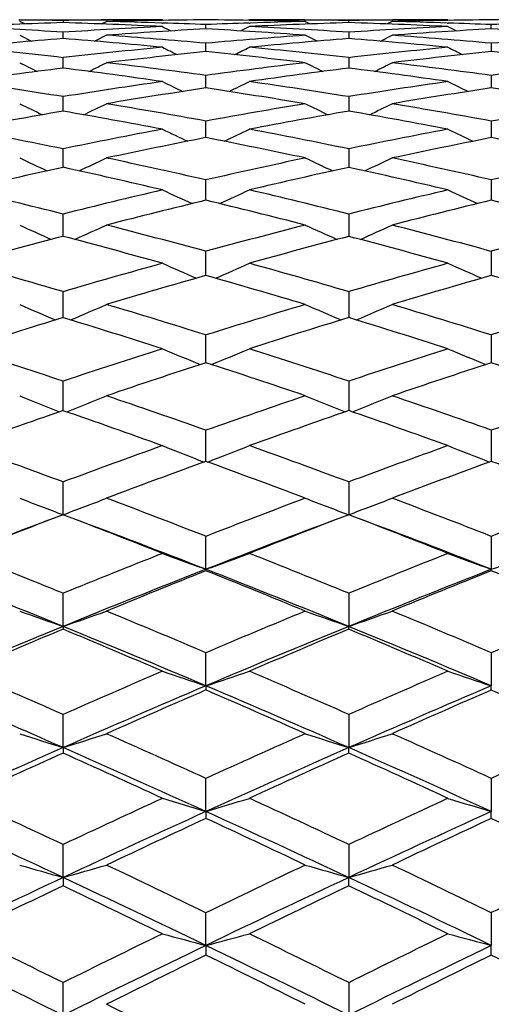
# Model space of a CAD drawing. Units: inches. Extents: x 0 to 11, y 0 to 8.5.
# Drawn here: x 6.7 to 6.9, y 3.1 to 3.4 of the extents above; entities that cross this region are included whole.
import ezdxf

# ---------------------------------------------------------------- set-up
doc = ezdxf.new("R2010")
doc.units = ezdxf.units.IN
doc.header["$LTSCALE"] = 0.605
doc.header["$MEASUREMENT"] = 0
doc.layers.get('0').update_dxf_attribs({"linetype": 'CONTINUOUS'})

msp = doc.modelspace()

# ---------------------------------------------------------------- linework, layer by layer
at = {"color": 7, "linetype": 'Continuous'}
for p, q in [((6.74664, 3.38722), (6.74683, 3.38722)), ((6.74682, 3.38728), (6.76832, 3.38728)), ((6.74807, 3.38622), (6.74682, 3.38685)), ((6.75757, 3.38708), (6.75757, 3.38655)), ((6.76708, 3.38622), (6.76832, 3.38685)), ((6.76832, 3.38722), (6.7685, 3.38722)), ((6.78199, 3.38646), (6.7822, 3.38645)), ((6.78217, 3.38728), (6.78247, 3.38713)), ((6.79293, 3.38501), (6.79293, 3.38605)), ((6.80369, 3.38728), (6.80338, 3.38713)), ((6.80366, 3.38645), (6.80387, 3.38646)), ((6.81736, 3.38722), (6.81754, 3.38722)), ((6.81754, 3.38728), (6.83904, 3.38728)), ((6.81754, 3.38685), (6.81878, 3.38622)), ((6.82829, 3.38655), (6.82829, 3.38708)), ((6.83904, 3.38685), (6.83779, 3.38622)), ((6.83903, 3.38722), (6.83921, 3.38722)), ((6.85268, 3.38646), (6.85288, 3.38645)), ((6.85285, 3.38728), (6.85316, 3.38713)), ((6.86358, 3.38501), (6.86358, 3.38605)), ((6.74682, 3.38344), (6.74973, 3.38197)), ((6.75757, 3.38262), (6.75757, 3.38418)), ((6.76832, 3.38344), (6.76541, 3.38197)), ((6.80369, 3.38557), (6.80158, 3.38451)), ((6.82045, 3.38197), (6.81754, 3.38344)), ((6.82829, 3.38418), (6.82829, 3.38262)), ((6.83613, 3.38197), (6.83904, 3.38344)), ((6.85285, 3.38557), (6.85496, 3.38451)), ((6.85285, 3.38557), (6.85496, 3.38451)), ((6.79293, 3.37938), (6.79293, 3.38145)), ((6.86358, 3.38145), (6.86358, 3.37938)), ((6.75757, 3.3753), (6.75757, 3.37788)), ((6.82829, 3.37788), (6.82829, 3.3753)), ((6.79293, 3.37038), (6.79293, 3.37347)), ((6.86358, 3.37347), (6.86358, 3.37038)), ((6.75757, 3.36516), (6.75757, 3.36823)), ((6.82829, 3.36823), (6.82829, 3.36516)), ((6.75757, 3.36464), (6.75757, 3.36516)), ((6.82829, 3.36516), (6.82829, 3.36464)), ((6.79293, 3.35809), (6.79293, 3.36217)), ((6.86358, 3.36217), (6.86358, 3.35808)), ((6.75757, 3.35126), (6.75757, 3.3553)), ((6.82829, 3.3553), (6.82829, 3.35126)), ((6.75757, 3.35072), (6.75757, 3.35126)), ((6.82829, 3.35126), (6.82829, 3.35072)), ((6.79293, 3.34257), (6.79293, 3.34763)), ((6.86358, 3.34763), (6.86358, 3.34257)), ((6.75757, 3.33413), (6.75757, 3.33917)), ((6.82829, 3.33917), (6.82829, 3.33413)), ((6.75757, 3.33364), (6.75757, 3.33413)), ((6.82829, 3.33413), (6.82829, 3.33364)), ((6.79293, 3.32396), (6.79293, 3.32994)), ((6.86358, 3.32994), (6.86358, 3.32395)), ((6.75757, 3.31389), (6.75757, 3.31996)), ((6.82829, 3.31996), (6.82829, 3.31389)), ((6.75757, 3.31352), (6.75757, 3.31389)), ((6.82829, 3.31389), (6.82829, 3.31352)), ((6.79293, 3.30236), (6.79293, 3.30923)), ((6.86358, 3.30924), (6.86358, 3.30236)), ((6.75757, 3.2907), (6.75757, 3.2978)), ((6.82829, 3.2978), (6.82829, 3.29049)), ((6.75757, 3.29049), (6.75757, 3.2907)), ((6.79293, 3.2785), (6.79293, 3.28566)), ((6.86358, 3.28566), (6.86358, 3.2785)), ((6.79293, 3.27794), (6.79293, 3.2785)), ((6.86358, 3.2785), (6.86358, 3.27794)), ((6.75757, 3.26473), (6.75757, 3.27285)), ((6.82829, 3.27285), (6.82829, 3.26473)), ((6.79293, 3.25122), (6.79293, 3.25938)), ((6.86358, 3.25938), (6.86358, 3.25122)), ((6.79293, 3.25122), (6.79293, 3.25087)), ((6.86358, 3.25087), (6.86358, 3.25122)), ((6.75757, 3.23709), (6.75757, 3.24528)), ((6.82829, 3.24528), (6.82829, 3.23709)), ((6.75757, 3.23709), (6.75757, 3.2364)), ((6.82829, 3.2364), (6.82829, 3.23709)), ((6.79293, 3.22237), (6.79293, 3.23057)), ((6.86358, 3.23058), (6.86358, 3.22237)), ((6.79293, 3.22237), (6.79293, 3.22134)), ((6.86358, 3.22134), (6.86358, 3.22237)), ((6.75757, 3.20708), (6.75757, 3.21529)), ((6.82829, 3.21529), (6.82829, 3.20708)), ((6.75757, 3.20708), (6.75757, 3.20572)), ((6.82829, 3.20572), (6.82829, 3.20708)), ((6.79293, 3.19126), (6.79293, 3.19945)), ((6.86358, 3.19945), (6.86358, 3.19126)), ((6.79293, 3.19126), (6.79293, 3.18955)), ((6.86358, 3.18955), (6.86358, 3.19126)), ((6.75757, 3.17492), (6.75757, 3.18308)), ((6.82829, 3.18308), (6.82829, 3.17492)), ((6.75757, 3.17492), (6.75757, 3.17288)), ((6.82829, 3.17288), (6.82829, 3.17492)), ((6.79293, 3.1581), (6.79293, 3.16622)), ((6.86358, 3.16622), (6.86358, 3.1581)), ((6.79293, 3.1581), (6.79293, 3.15573)), ((6.86358, 3.15573), (6.86358, 3.1581)), ((6.75757, 3.14083), (6.75757, 3.14889)), ((6.82829, 3.14889), (6.82829, 3.14083))]:
    msp.add_line(p, q, dxfattribs=at)
for centre, radius, start, end in [((6.80357, 1.92866), 1.45862, 91.80729, 92.77305), ((6.73297, 1.92634), 1.46094, 89.03502, 89.45642), ((6.78216, 1.92676), 1.46053, 90.54298, 90.96464), ((6.71115, 1.9157), 1.47159, 87.23379, 88.19242), ((6.80369, 1.92475), 1.46253, 90.4214, 91.38555), ((6.73285, 1.92045), 1.46683, 88.08016, 88.61431), ((6.78217, 1.92545), 1.46183, 89.99997, 90.53578), ((6.73277, 1.91811), 1.46918, 87.65338, 88.072), ((6.78217, 1.92491), 1.46237, 88.6144, 89.57865), ((6.85309, 1.91789), 1.4694, 91.92803, 92.34659), ((6.80369, 1.92545), 1.46183, 89.46422, 90.00003), ((6.87466, 1.91675), 1.47054, 91.80724, 92.76655), ((6.85302, 1.91999), 1.46729, 91.38577, 91.91973), ((6.8037, 1.92675), 1.46053, 89.03536, 89.45702), ((6.8529, 1.9258), 1.46148, 90.54366, 90.9649), ((6.78232, 1.92948), 1.4578, 87.22668, 88.19299), ((6.87436, 1.92839), 1.45889, 90.42337, 91.38762), ((6.80378, 1.9307), 1.45658, 88.07624, 88.61324), ((6.85286, 1.92981), 1.45747, 90.00023, 90.53647), ((6.80388, 1.93358), 1.4537, 87.6462, 88.06821), ((6.85294, 1.94393), 1.44335, 88.60593, 89.57764), ((6.9238, 1.92191), 1.46538, 91.93683, 92.35526), ((6.66141, 1.90795), 1.47936, 86.27319, 87.22619), ((6.85322, 1.91512), 1.47216, 92.76615, 93.72518), ((6.87499, 1.91011), 1.47718, 93.18457, 94.14099), ((6.66045, 1.89351), 1.49383, 84.91208, 85.85898), ((7.16444, 4.14042), 0.84613, 243.14146, 243.30182), ((6.71084, 1.90969), 1.4776, 85.85915, 86.81529), ((6.92551, 1.89219), 1.49515, 94.14144, 95.0875), ((6.73265, 1.91531), 1.47198, 86.27476, 87.23391), ((6.92456, 1.906), 1.48131, 92.77443, 93.72618), ((6.94629, 1.90361), 1.48371, 93.1955, 94.14545), ((6.73268, 1.91569), 1.47159, 84.89673, 85.85566), ((6.78285, 1.93921), 1.44806, 85.83331, 86.80375), ((6.99706, 1.8879), 1.4995, 94.1685, 95.10678), ((6.87505, 1.90919), 1.47811, 94.55861, 95.51457), ((6.63815, 1.88478), 1.50259, 84.49972, 85.44144), ((6.94756, 1.88644), 1.50092, 94.55803, 95.5008), ((6.71084, 1.90948), 1.47781, 84.48534, 85.44149), ((6.58673, 1.8655), 1.522, 83.555, 84.48487), ((6.92634, 1.88335), 1.50403, 95.50041, 96.44273), ((6.94872, 1.87465), 1.51277, 95.91087, 96.84868), ((7.26503, 4.34461), 1.07831, 243.39753, 243.61521), ((6.63703, 1.87366), 1.51377, 83.15163, 84.08882), ((6.26325, 4.45865), 1.20606, 296.42752, 296.62188), ((6.6596, 1.88413), 1.50325, 83.55703, 84.49983), ((6.9994, 1.86297), 1.52454, 95.5159, 96.44422), ((7.02169, 1.85731), 1.53026, 95.93053, 96.85545), ((7.40698, 4.48377), 1.23465, 243.33248, 243.5221), ((6.71133, 1.9143), 1.47297, 83.10894, 84.06699), ((7.2797, 4.44725), 1.1959, 243.53915, 243.77216), ((6.22289, 4.47317), 1.2247, 296.21855, 296.44616), ((6.5845, 1.84607), 1.54156, 82.22936, 83.15146), ((7.0016, 1.84419), 1.54346, 96.84911, 97.77007), ((7.36297, 4.47317), 1.2247, 243.55384, 243.78145), ((6.30616, 4.44725), 1.1959, 296.22784, 296.46085), ((6.65906, 1.87934), 1.50806, 82.20545, 83.14581), ((7.07529, 1.82781), 1.5601, 96.89298, 97.7993), ((6.94939, 1.86905), 1.51842, 97.2575, 98.19298), ((6.56108, 1.83229), 1.55547, 81.82843, 82.74291), ((7.02447, 1.83454), 1.5532, 97.25641, 98.17223), ((6.63644, 1.86883), 1.51864, 81.80709, 82.74243), ((6.50674, 1.80052), 1.58765, 80.9099, 81.80664), ((7.00356, 1.83029), 1.55749, 98.17185, 99.08724), ((7.35236, 4.53149), 1.29214, 243.8145, 244.06269), ((6.26666, 4.46263), 1.2157, 295.95154, 296.21505), ((6.58251, 1.83165), 1.55611, 80.91236, 81.82856), ((7.07959, 1.7974), 1.59081, 98.19424, 99.0892), ((7.40349, 4.48804), 1.24452, 243.7398, 243.99687), ((7.02692, 1.81764), 1.57028, 98.56989, 99.47903), ((6.55869, 1.81608), 1.57185, 80.52143, 81.42965), ((7.10281, 1.78817), 1.6002, 98.5979, 99.48796), ((6.63646, 1.86897), 1.51849, 80.46275, 81.39795), ((7.27538, 4.45153), 1.20694, 244.02787, 244.32547), ((6.2273, 4.47782), 1.23603, 295.66693, 295.95763), ((6.50279, 1.77611), 1.61238, 79.63356, 80.52128), ((7.08349, 1.77369), 1.61484, 99.4794, 100.36576), ((7.35907, 4.47887), 1.2372, 244.04251, 244.33293), ((6.31, 4.4525), 1.20803, 295.67466, 295.972), ((6.58093, 1.82185), 1.56604, 79.60155, 80.51341), ((7.1608, 1.74344), 1.64579, 99.53922, 100.40437), ((7.02862, 1.80755), 1.58051, 99.87474, 100.77998), ((6.47774, 1.75694), 1.63187, 79.2481, 80.12606), ((7.10762, 1.75972), 1.62905, 99.87316, 100.75264), ((6.55711, 1.80685), 1.58122, 79.22023, 80.12506), ((6.41903, 1.71118), 1.67861, 78.36499, 79.21982), ((7.08702, 1.75484), 1.63402, 100.75227, 101.63164), ((7.38036, 4.60796), 1.38377, 244.38694, 244.67354), ((6.27171, 4.46826), 1.22917, 295.32247, 295.64482), ((6.49922, 1.75676), 1.63206, 78.36784, 79.24826), ((7.16756, 1.70746), 1.68241, 100.78113, 101.63403), ((7.39889, 4.4953), 1.25964, 244.31089, 244.62502), ((7.11181, 1.7378), 1.65137, 101.13396, 102.00546), ((6.47361, 1.7357), 1.65351, 77.99511, 78.86548), ((7.19213, 1.6942), 1.69601, 101.16978, 102.01639), ((6.55629, 1.80263), 1.58552, 77.92153, 78.82453), ((7.26997, 4.4588), 1.22326, 244.68048, 245.03264), ((6.23283, 4.48563), 1.25279, 294.96131, 295.30528), ((6.41294, 1.68184), 1.70857, 77.14997, 77.99497), ((7.17356, 1.67891), 1.71157, 102.00578, 102.8493), ((7.35368, 4.48701), 1.25432, 244.69493, 245.03848), ((6.31528, 4.46009), 1.22468, 294.96756, 295.31931), ((6.49618, 1.74212), 1.64701, 77.11046, 77.98504), ((7.25638, 1.63212), 1.7599, 102.08043, 102.89657), ((7.11488, 1.72348), 1.66601, 102.3843, 103.25076), ((6.38566, 1.65679), 1.73429, 76.78343, 77.61691), ((7.19947, 1.66001), 1.73098, 102.38226, 103.21733), ((6.47072, 1.72234), 1.66718, 76.74955, 77.6154), ((6.32083, 1.59481), 1.7982, 75.94365, 76.74918), ((7.17906, 1.65523), 1.73589, 103.21698, 104.05254), ((7.36669, 4.60537), 1.38919, 245.11685, 245.45114), ((6.27775, 4.47762), 1.24865, 294.53889, 294.91053), ((6.40739, 1.6577), 1.73335, 75.94685, 76.78364), ((7.26608, 1.59048), 1.80266, 103.25179, 104.05532), ((7.39284, 4.50557), 1.27992, 245.04619, 245.40823), ((7.20581, 1.63319), 1.75854, 103.57894, 104.40521), ((6.3794, 1.63057), 1.76124, 75.59542, 76.42043), ((7.29251, 1.57256), 1.82125, 103.62195, 104.41797), ((6.46874, 1.71409), 1.67566, 75.50821, 76.37095), ((7.26345, 4.46994), 1.24569, 245.49745, 245.89494), ((6.23948, 4.49748), 1.27581, 294.10041, 294.48864), ((6.31222, 1.56064), 1.83344, 74.7999, 75.5953), ((7.27454, 1.55726), 1.83694, 104.40547, 105.19935), ((7.34717, 4.49925), 1.27775, 245.51165, 245.89929), ((6.32166, 4.47159), 1.2475, 294.10535, 294.50226), ((6.40254, 1.63842), 1.75322, 74.75355, 75.58347), ((7.36535, 1.49004), 1.9071, 104.49367, 105.2545), ((7.21052, 1.61495), 1.77738, 104.76403, 105.58457), ((6.28203, 1.529), 1.86625, 74.45511, 75.23761), ((7.30287, 1.53254), 1.86258, 104.76156, 105.54561), ((6.37493, 1.61342), 1.77896, 74.4158, 75.23561), ((6.20879, 1.44751), 1.95121, 73.66517, 74.41547), ((7.28236, 1.52888), 1.86637, 105.54528, 106.33071), ((7.33936, 4.57893), 1.37034, 246.00783, 246.39155), ((6.28481, 4.49174), 1.27511, 293.59974, 294.01184), ((6.30435, 1.53187), 1.86326, 73.66864, 74.45539), ((7.37845, 1.44267), 1.95624, 105.58548, 106.33385), ((7.38574, 4.52083), 1.30738, 245.94615, 246.34746), ((7.3117, 1.50096), 1.89538, 105.8848, 106.65971), ((6.27325, 1.49785), 1.89861, 73.34095, 74.11454), ((7.40742, 1.41914), 1.98093, 105.93429, 106.67409), ((6.37156, 1.60154), 1.79131, 73.24151, 74.05736), ((7.25603, 4.48669), 1.27593, 246.479, 246.91311), ((6.24707, 4.51515), 1.30683, 293.08354, 293.50752), ((6.19737, 1.40875), 1.99162, 72.60046, 73.34084), ((7.3897, 1.40479), 1.99576, 106.65993, 107.39878), ((7.33975, 4.51737), 1.30925, 246.49288, 246.91607), ((6.32893, 4.48877), 1.27819, 293.08727, 293.52061), ((6.29738, 1.5082), 1.88794, 72.54799, 73.32731), ((7.49189, 1.31176), 2.09397, 106.76027, 107.46099), ((7.31824, 1.47918), 1.91811, 106.99598, 107.76491), ((6.1632, 1.3687), 2.03361, 72.2798, 73.00601), ((7.42125, 1.3732), 2.02891, 106.99312, 107.72101), ((6.26703, 1.47733), 1.92005, 72.23548, 73.00364), ((6.07882, 1.26398), 2.14409, 71.54449, 72.23519), ((7.40008, 1.37208), 2.03008, 107.7207, 108.45113), ((7.31342, 4.56121), 1.36316, 247.06274, 247.48986), ((6.29268, 4.51268), 1.31058, 292.50478, 292.94877), ((6.18691, 1.37556), 2.02642, 71.54821, 72.27996), ((7.5088, 1.25858), 2.14977, 107.7657, 108.45457), ((7.37781, 4.5432), 1.34412, 247.01076, 247.44297), ((7.43287, 1.337), 2.06692, 108.03569, 108.75455), ((6.15181, 1.33345), 2.07067, 71.2461, 71.96366), ((7.5412, 1.22808), 2.18215, 108.09094, 108.77036), ((6.26214, 1.46227), 1.93589, 71.13584, 71.89962), ((7.24792, 4.51142), 1.31635, 247.62483, 248.0868), ((6.25535, 4.54107), 1.34829, 291.91103, 292.3622), ((6.06433, 1.22076), 2.18967, 70.56463, 71.24601), ((7.52305, 1.21637), 2.19431, 108.75472, 109.43466), ((7.33163, 4.54384), 1.35127, 247.6383, 248.08847), ((6.33688, 4.51403), 1.31916, 291.91369, 292.37468), ((6.17758, 1.34773), 2.05577, 70.50677, 71.23096), ((7.64146, 1.08939), 2.32995, 108.86579, 109.50306), ((7.44133, 1.31216), 2.09317, 109.06637, 109.7794), ((6.02518, 1.17117), 2.2423, 70.26957, 70.93602), ((7.55896, 1.17604), 2.23714, 109.06317, 109.73116), ((6.14379, 1.31005), 2.0954, 70.22099, 70.93326), ((5.92546, 1.03624), 2.38638, 69.59268, 70.22074), ((7.53622, 1.17943), 2.23354, 109.73087, 110.40275), ((7.2916, 4.56082), 1.37671, 248.28206, 248.74307), ((6.30112, 4.54331), 1.3579, 291.2549, 291.72201), ((6.05108, 1.18337), 2.22934, 69.59662, 70.26977), ((7.66258, 1.03028), 2.39273, 109.78007, 110.40645), ((7.3693, 4.57563), 1.39306, 248.23936, 248.69391), ((7.57358, 1.13542), 2.28031, 110.01983, 110.67928), ((6.0108, 1.13145), 2.28455, 69.32133, 69.97956), ((7.69964, 0.99085), 2.43512, 110.08011, 110.69632), ((6.13733, 1.29235), 2.11424, 69.20165, 69.90952), ((7.23936, 4.54751), 1.37027, 248.93377, 249.41457), ((6.2641, 4.57869), 1.40357, 290.58434, 291.05388), ((5.90774, 0.98881), 2.43702, 68.7016, 69.32125), ((7.67994, 0.98404), 2.44212, 110.6794, 111.29776), ((7.32307, 4.58212), 1.40725, 248.94674, 249.41505), ((6.34526, 4.55076), 1.37375, 290.58604, 291.06563), ((6.03923, 1.15165), 2.2632, 68.63906, 69.30489), ((7.82159, 0.81124), 2.62891, 110.79981, 111.37152), ((7.5631, 1.1075), 2.30272, 110.54082, 111.41655), ((7.58393, 1.10808), 2.30955, 110.96529, 111.61938), ((5.86204, 0.92723), 2.50317, 68.43324, 69.03749), ((7.72179, 0.93243), 2.49759, 110.96179, 111.56739), ((6.00104, 1.10581), 2.31198, 68.38097, 69.03438), ((6.02276, 1.1075), 2.30272, 68.58345, 69.45918), ((5.88467, 0.92747), 2.49494, 68.65156, 69.46074), ((7.70118, 0.92747), 2.49494, 110.53926, 111.34844), ((5.74118, 0.75254), 2.69199, 67.81722, 68.38075), ((7.69604, 0.9431), 2.48611, 111.56713, 112.17809), ((7.27216, 4.57722), 1.40994, 249.66393, 250.1297), ((6.31002, 4.58731), 1.42068, 289.87136, 290.33334), ((5.89157, 0.94748), 2.4814, 67.82134, 68.43346), ((7.8473, 0.74602), 2.69901, 111.61994, 112.18201), ((7.36027, 4.62175), 1.45775, 249.63014, 250.07938), ((6.39058, 4.55642), 1.38827, 289.92042, 290.39189), ((5.71837, 0.69202), 2.74906, 67.78882, 68.58122), ((7.71641, 0.88865), 2.53664, 111.34943, 112.20949), ((7.73958, 0.88756), 2.54586, 111.82906, 112.4269), ((5.86945, 0.88865), 2.53664, 67.79051, 68.65057), ((5.84452, 0.88322), 2.55054, 67.57365, 68.1704), ((7.86749, 0.69202), 2.74906, 111.41878, 112.21118), ((7.89085, 0.69465), 2.75492, 111.89367, 112.44499), ((5.99313, 1.08607), 2.33325, 67.44589, 68.09517), ((7.23034, 4.59899), 1.44163, 250.40337, 250.85614), ((6.27333, 4.63212), 1.47669, 289.14283, 289.58499), ((5.72017, 0.7012), 2.74746, 67.01731, 67.57359), ((7.86783, 0.69607), 2.75302, 112.42698, 112.98213), ((7.31391, 4.63605), 1.48086, 250.41563, 250.85655), ((6.35421, 4.60273), 1.44559, 289.14448, 289.59601), ((5.87711, 0.91212), 2.5196, 66.95077, 67.55609), ((8.04335, 0.45936), 3.01189, 112.55539, 113.06048), ((7.72681, 0.86321), 2.56413, 112.20992, 113.06447), ((5.69381, 0.63203), 2.81388, 67.00775, 67.78762), ((7.89205, 0.63203), 2.81388, 112.21238, 112.99225), ((5.85904, 0.86321), 2.56413, 66.93553, 67.79008), ((7.75163, 0.85842), 2.57739, 112.68622, 113.27942), ((5.66575, 0.62415), 2.83124, 66.77626, 67.31693), ((7.91789, 0.62938), 2.82556, 112.68246, 113.22422), ((5.83325, 0.85611), 2.5799, 66.72088, 67.3135), ((5.51486, 0.39467), 3.08224, 66.22262, 66.7207), ((7.8869, 0.65143), 2.80156, 113.22399, 113.77262), ((7.25351, 4.61095), 1.46297, 251.20512, 251.64981), ((6.31916, 4.65043), 1.5046, 288.35379, 288.78593), ((5.70103, 0.65621), 2.79636, 66.22688, 66.77653), ((8.07401, 0.38775), 3.08979, 113.27988, 113.77673), ((7.35094, 4.68743), 1.544, 251.17995, 251.60011), ((5.48795, 0.32383), 3.15041, 66.23411, 66.93366), ((7.9106, 0.58842), 2.86127, 112.99301, 113.76439), ((7.93894, 0.58044), 2.87884, 113.45833, 113.99329), ((5.67526, 0.58842), 2.86127, 66.23561, 67.00699), ((5.64488, 0.5758), 2.88391, 66.00718, 66.5412), ((8.0979, 0.32383), 3.15041, 113.06634, 113.76589), ((8.12684, 0.31973), 3.16467, 113.52662, 114.01228), ((5.8241, 0.83506), 2.60285, 65.87258, 66.46157), ((7.22135, 4.67354), 1.53805, 252.02967, 252.45007), ((6.28253, 4.70925), 1.57549, 287.54898, 287.95952), ((5.4907, 0.33998), 3.14203, 65.51502, 66.00713), ((8.09753, 0.3347), 3.14782, 113.99334, 114.48454), ((7.30479, 4.71379), 1.58026, 252.0411, 252.4504), ((6.36312, 4.67788), 1.5426, 287.55055, 287.96971), ((5.6839, 0.61744), 2.83874, 65.44509, 65.98867), ((8.32389, 0.00497), 3.51243, 114.12851, 114.56673), ((7.9224, 0.56166), 2.89052, 113.76473, 114.53149), ((7.95232, 0.55042), 2.9117, 114.22544, 114.75664), ((5.45902, 0.25826), 3.22208, 65.54425, 66.23311), ((5.42379, 0.24095), 3.25097, 65.30167, 65.77801), ((8.12684, 0.25826), 3.22208, 113.76689, 114.45575), ((8.1594, 0.24683), 3.24451, 114.22146, 114.69874), ((5.66346, 0.56166), 2.89052, 65.46851, 66.23527), ((5.63253, 0.54821), 2.91413, 65.24359, 65.77435), ((5.22939, -0.06608), 3.59059, 64.811, 65.24343), ((8.11964, 0.28647), 3.20087, 114.69854, 115.1842), ((7.23326, 4.66085), 1.53414, 252.90006, 253.32016), ((6.32813, 4.74182), 1.61873, 286.68682, 287.08474), ((5.46862, 0.29162), 3.1952, 64.81537, 65.3019), ((8.35991, -0.07348), 3.59876, 114.75702, 115.18847), ((7.34178, 4.78221), 1.66127, 252.88387, 253.27071), ((5.19644, -0.15176), 3.67478, 64.86055, 65.46698), ((8.14808, 0.21163), 3.27332, 114.45637, 115.13815), ((5.43777, 0.21163), 3.27332, 64.86185, 65.54363), ((8.38942, -0.15176), 3.67478, 114.53302, 115.13945), ((8.18376, 0.19395), 3.30273, 114.90506, 115.37662), ((5.39981, 0.18908), 3.30812, 64.62377, 65.09456), ((8.42657, -0.16588), 3.7016, 114.97644, 115.39634), ((5.62253, 0.52673), 2.93782, 64.48346, 65.01124), ((7.21264, 4.78205), 1.67031, 253.8066, 254.19013), ((6.29144, 4.82121), 1.711, 285.80901, 286.18354), ((5.20228, -0.1236), 3.65418, 64.19592, 64.62372), ((8.38606, -0.12879), 3.65994, 115.37663, 115.80376), ((7.29595, 4.82654), 1.71655, 253.81707, 254.19039), ((6.37176, 4.78715), 1.67561, 285.81048, 286.19279), ((5.44881, 0.2496), 3.24164, 64.12318, 64.60446), ((8.69183, -0.60072), 4.18716, 115.51745, 115.88914), ((8.16086, 0.18444), 3.30336, 115.13839, 115.81655), ((5.16283, -0.22326), 3.75378, 64.2621, 64.85975), ((8.42303, -0.22326), 3.75378, 115.14025, 115.7379), ((5.425, 0.18444), 3.30336, 64.18345, 64.86161), ((8.19785, 0.16427), 3.33559, 115.5814, 116.05016), ((5.11726, -0.25413), 3.79934, 64.01031, 64.42233), ((8.46554, -0.24782), 3.79233, 115.57723, 115.99002), ((5.38709, 0.16238), 3.33769, 63.95, 64.41847), ((4.85585, -0.6792), 4.27444, 63.58277, 63.94987), ((8.41121, -0.18053), 3.71747, 115.98984, 116.41244), ((7.2118, 4.73591), 1.63246, 254.74111, 255.13232), ((6.33669, 4.87546), 1.77693, 284.87782, 285.23701), ((5.17735, -0.17503), 3.71134, 63.58722, 64.01051), ((8.73373, -0.68677), 4.28287, 116.05045, 116.41684), ((7.33304, 4.92044), 1.82379, 254.73467, 255.08382), ((4.81354, -0.78717), 4.38274, 63.6685, 64.18223), ((8.4468, -0.27251), 3.80846, 115.73837, 116.33039), ((5.13906, -0.27251), 3.80846, 63.66961, 64.26163), ((8.77231, -0.78717), 4.38274, 115.81777, 116.3315), ((8.49324, -0.30456), 3.85547, 116.16854, 116.57671), ((5.09012, -0.30958), 3.86108, 63.42359, 63.83117), ((8.82218, -0.81724), 4.42951, 116.24246, 116.59703), ((5.37682, 0.14156), 3.3609, 63.2786, 63.74479), ((4.82644, -0.73829), 4.34045, 63.05977, 63.42355)]:
    msp.add_arc(centre, radius, start, end, dxfattribs=at)

doc.saveas('drawing.dxf')
